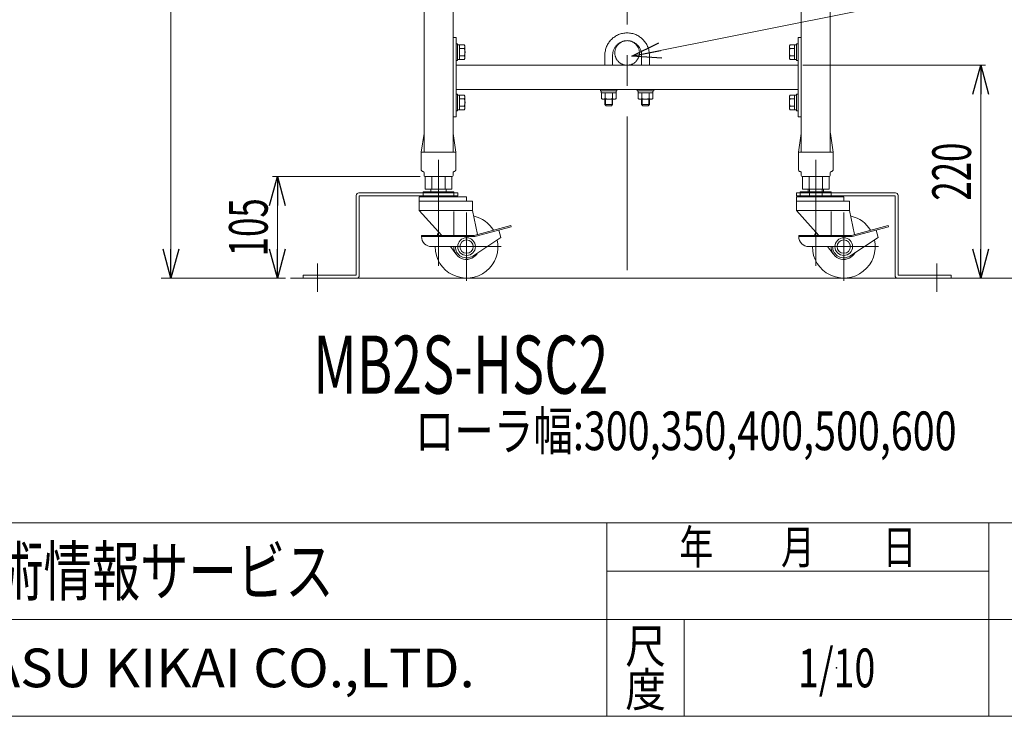
# Model space of a CAD drawing. Units: millimetres. Extents: x -1970 to 1970, y -1352 to 1351.
# Drawn here: x -952 to 66, y -1329 to -609 of the extents above; entities that cross this region are included whole.
import ezdxf
from ezdxf.enums import TextEntityAlignment as Align

# ---------------------------------------------------------------- set-up
doc = ezdxf.new("R2010")
doc.units = ezdxf.units.MM
doc.header["$LTSCALE"] = 2.5
doc.header["$PDSIZE"] = 1
for name, pattern in [('CENTERX2', [101.6, 63.5, -12.7, 12.7, -12.7]), ('DASHED2', [9.525, 6.35, -3.175]), ('PHANTOM', [63.5, 31.75, -6.35, 6.35, -6.35, 6.35, -6.35])]:
    doc.linetypes.add(name, pattern=pattern)
for name, color, linetype in [('3', 7, 'Continuous'), ('5', 7, 'Continuous'), ('6', 7, 'Continuous'), ('7', 7, 'Continuous'), ('Layer0048', 7, 'Continuous'), ('Layer0064', 7, 'Continuous'), ('ZUWAKU', 7, 'Continuous')]:
    doc.layers.add(name, color=color, linetype=linetype)
doc.styles.add('dcStyle0', font='ＭＳ Ｐゴシック')
doc.styles.add('dcStyle1', font='txt.shx', dxfattribs={"bigfont": 'bigfont'})
doc.dimstyles.new('dc_Rotated', dxfattribs={"dimtxt": 40, "dimasz": 30.00226, "dimexe": 10, "dimexo": 10, "dimgap": 10, "dimtad": 3, "dimdsep": 46, "dimtxsty": 'dcStyle0', "dimblk1": 'OPEN30', "dimblk2": 'OPEN30', "dimsah": 1, "dimcen": 0.09, "dimclrd": 2, "dimclre": 2, "dimclrt": 2, "dimadec": 0, "dimazin": 2, "dimtfac": 1, "dimtdec": 4, "dimtmove": 0, "dimatfit": 3, "dimfxl": 1, "dimarcsym": 1})

# ---------------------------------------------------------------- blocks, each defined once
blk = doc.blocks.new('_Open30')
at = {"color": 0, "linetype": 'ByBlock', "lineweight": -2}
for p, q in [((-1, 0.267949), (0, 0)), ((0, 0), (-1, -0.267949)), ((0, 0), (-1, 0))]:
    blk.add_line(p, q, dxfattribs=at)
blk = doc.blocks.new('*D56')
at = {"color": 2, "linetype": 'Continuous', "lineweight": 13}
for p, q in [((-142.3, -655.8), (46.4, -655.8)), ((41.4, -875.8), (41.4, -655.8)), ((15.9, -875.8), (46.4, -875.8))]:
    blk.add_line(p, q, dxfattribs=at)
at = {"color": 2, "xscale": 30.00230533929425, "yscale": 30.00163160504256}
for p, rotation in [((41.4, -655.8), 90), ((41.4, -875.8), 270)]:
    blk.add_blockref('_Open30', p, dxfattribs=dict(at, rotation=rotation))
at = {"color": 2, "style": 'dcStyle0', "width": 0.6875}
blk.add_text('220', height=40, rotation=90, dxfattribs=at).set_placement((31.4, -795.8), (31.4, -735.8), align=Align.FIT)
blk = doc.blocks.new('*D57')
at = {"color": 2, "linetype": 'Continuous', "lineweight": 13}
for p, q in [((-512.6, -75.8), (-805.7, -75.8)), ((-795.7, -875.8), (-795.7, -75.8)), ((-682.2, -875.8), (-805.7, -875.8))]:
    blk.add_line(p, q, dxfattribs=at)
at = {"color": 2, "xscale": 30.00230533929425, "yscale": 30.00163160504256}
for p, rotation in [((-795.7, -75.8), 90), ((-795.7, -875.8), 270)]:
    blk.add_blockref('_Open30', p, dxfattribs=dict(at, rotation=rotation))
at = {"color": 4, "style": 'dcStyle0', "width": 0.6875}
for s, p, p2 in [('±50', (-805.7, -470.8), (-805.7, -390.8)), ('機高', (-805.7, -560.8), (-805.7, -480.8))]:
    blk.add_text(s, height=40, rotation=90, dxfattribs=at).set_placement(p, p2, align=Align.FIT)
blk = doc.blocks.new('*D60')
at = {"color": 2, "linetype": 'Continuous', "lineweight": 13}
for p, q in [((-538.1, -770.8), (-690.7, -770.8)), ((-685.7, -875.8), (-685.7, -770.8)), ((-677.2, -875.8), (-690.7, -875.8))]:
    blk.add_line(p, q, dxfattribs=at)
at = {"color": 2, "xscale": 30.00230533929425, "yscale": 30.00163160504256}
for p, rotation in [((-685.7, -770.8), 90), ((-685.7, -875.8), 270)]:
    blk.add_blockref('_Open30', p, dxfattribs=dict(at, rotation=rotation))
at = {"color": 2, "style": 'dcStyle0', "width": 0.6875}
blk.add_text('105', height=40, rotation=90, dxfattribs=at).set_placement((-695.7, -853.3), (-695.7, -793.3), align=Align.FIT)
blk = doc.blocks.new('DC_GROUP_W_M_LEG_240_5_82')
at = {"color": 140, "linetype": 'Continuous', "lineweight": 13}
for p, q in [((-500.9, -633.8), (-500.9, -650.8)), ((-500.9, -633.8), (-499.3, -633.8)), ((-499.3, -633.8), (-499.3, -650.8)), ((-499.3, -634.6), (-497.3, -634.6)), ((-497.3, -634.6), (-497.3, -650)), ((-497.3, -634.8), (-492.5, -634.8)), ((-497.3, -638.5), (-492.5, -638.5)), ((-491.8, -636.7), (-491.8, -647.9)), ((-500.9, -650.8), (-499.3, -650.8)), ((-499.3, -650), (-497.3, -650)), ((-497.3, -646), (-492.5, -646)), ((-497.3, -649.8), (-492.5, -649.8))]:
    blk.add_line(p, q, dxfattribs=at)
for centre, radius, start, end in [((-494.6, -636.7), 2.79, 317.7545, 42.2455), ((-501.8, -642.3), 10.1, 338.1345, 21.8655), ((-494.6, -647.9), 2.79, 317.7545, 42.2455)]:
    blk.add_arc(centre, radius, start, end, dxfattribs=at)
blk = doc.blocks.new('DC_GROUP_W_M_LEG_240_5_83')
at = {"color": 140, "linetype": 'Continuous', "lineweight": 13}
for p, q in [((-500.9, -685.8), (-500.9, -702.8)), ((-500.9, -685.8), (-499.3, -685.8)), ((-499.3, -685.8), (-499.3, -702.8)), ((-499.3, -686.6), (-497.3, -686.6)), ((-497.3, -686.6), (-497.3, -702)), ((-497.3, -686.8), (-492.5, -686.8)), ((-497.3, -690.5), (-492.5, -690.5)), ((-491.8, -688.7), (-491.8, -699.9)), ((-499.3, -702), (-497.3, -702)), ((-497.3, -698), (-492.5, -698)), ((-497.3, -701.8), (-492.5, -701.8)), ((-500.9, -702.8), (-499.3, -702.8))]:
    blk.add_line(p, q, dxfattribs=at)
for centre, radius, start, end in [((-494.6, -688.7), 2.79, 317.7545, 42.2455), ((-501.8, -694.3), 10.1, 338.1345, 21.8655), ((-494.6, -699.9), 2.79, 317.7545, 42.2455)]:
    blk.add_arc(centre, radius, start, end, dxfattribs=at)
blk = doc.blocks.new('DC_GROUP_W_M_LEG_240_5_84')
at = {"color": 140, "linetype": 'Continuous', "lineweight": 13}
for p, q in [((-156.4, -636.7), (-156.4, -647.9)), ((-150.9, -634.8), (-155.6, -634.8)), ((-150.9, -638.5), (-155.6, -638.5)), ((-148.9, -634.6), (-150.9, -634.6)), ((-150.9, -634.6), (-150.9, -650)), ((-147.3, -633.8), (-148.9, -633.8)), ((-148.9, -633.8), (-148.9, -650.8)), ((-147.3, -633.8), (-147.3, -650.8)), ((-150.9, -646), (-155.6, -646)), ((-150.9, -649.8), (-155.6, -649.8)), ((-148.9, -650), (-150.9, -650)), ((-147.3, -650.8), (-148.9, -650.8))]:
    blk.add_line(p, q, dxfattribs=at)
for centre, radius, start, end in [((-153.6, -636.7), 2.79, 137.7545, 222.2455), ((-146.3, -642.3), 10.1, 158.1345, 201.8655), ((-153.6, -647.9), 2.79, 137.7545, 222.2455)]:
    blk.add_arc(centre, radius, start, end, dxfattribs=at)
blk = doc.blocks.new('DC_GROUP_W_M_LEG_240_5_85')
at = {"color": 140, "linetype": 'Continuous', "lineweight": 13}
for p, q in [((-156.4, -688.7), (-156.4, -699.9)), ((-150.9, -686.8), (-155.6, -686.8)), ((-150.9, -690.5), (-155.6, -690.5)), ((-148.9, -686.6), (-150.9, -686.6)), ((-150.9, -686.6), (-150.9, -702)), ((-147.3, -685.8), (-148.9, -685.8)), ((-148.9, -685.8), (-148.9, -702.8)), ((-147.3, -685.8), (-147.3, -702.8)), ((-150.9, -698), (-155.6, -698)), ((-150.9, -701.8), (-155.6, -701.8)), ((-148.9, -702), (-150.9, -702)), ((-147.3, -702.8), (-148.9, -702.8))]:
    blk.add_line(p, q, dxfattribs=at)
for centre, radius, start, end in [((-153.6, -688.7), 2.79, 137.7545, 222.2455), ((-146.3, -694.3), 10.1, 158.1345, 201.8655), ((-153.6, -699.9), 2.79, 137.7545, 222.2455)]:
    blk.add_arc(centre, radius, start, end, dxfattribs=at)
blk = doc.blocks.new('DC_GROUP_W_M_LEG_240_5_87')
at = {"layer": '3', "color": 140, "linetype": 'PHANTOM', "lineweight": 13}
blk.add_circle((-324.1, -643.1), 12.7, dxfattribs=at)
blk = doc.blocks.new('DC_GROUP_W_M_LEG_240_5_86')
at = {"layer": '3', "linetype": 'Continuous'}
blk.add_blockref('DC_GROUP_W_M_LEG_240_5_87', (0, 0), dxfattribs=at)
blk = doc.blocks.new('DC_GROUP_W_M_LEG_240_5_108')
at = {"color": 2, "linetype": 'Continuous', "lineweight": 13}
for p, q in [((-319.2, -646.4), (-73.8, -597.5)), ((-73.8, -597.5), (118.2, -597.5))]:
    blk.add_line(p, q, dxfattribs=at)
at = {"color": 2, "xscale": 30.00230533929425, "yscale": 30.00163160504256, "rotation": 191.2679295775358}
blk.add_blockref('_Open30', (-319.2, -646.4), dxfattribs=at)
at = {"color": 2, "style": 'dcStyle0', "width": 0.755955}
blk.add_text('ステーパイプ', height=32, dxfattribs=at).set_placement((-73.8, -592.5), (118.2, -592.5), align=Align.FIT)
blk = doc.blocks.new('DC_GROUP_W_M_LEG_240_5_21')
at = {"layer": 'ZUWAKU', "color": 4, "linetype": 'Continuous', "lineweight": 13}
for p, q in [((1970, -1128.7), (-1970, -1128.7)), ((-345, -1328.7), (-345, -1128.7)), ((50, -1328.7), (50, -1128.7)), ((-345, -1178.7), (50, -1178.7)), ((-1970, -1228.7), (1970, -1228.7)), ((-265, -1228.7), (-265, -1328.7))]:
    blk.add_line(p, q, dxfattribs=at)
at = {"layer": 'ZUWAKU', "color": 7, "linetype": 'Continuous', "lineweight": 13}
blk.add_line((-1970, -1328.7), (1970, -1328.7), dxfattribs=at)
at = {"layer": 'ZUWAKU', "color": 2, "style": 'dcStyle1'}
for s, width, p, p2 in [('年\u3000\u3000月\u3000\u3000日', 1.195122, (-270, -1171.2), (-25, -1171.2)), ('尺', 1.68, (-326, -1273.7), (-284, -1273.7)), ('度', 1.68, (-326, -1318.7), (-284, -1318.7))]:
    blk.add_text(s, height=35, dxfattribs=dict(at, width=width)).set_placement(p, p2, align=Align.FIT)
at = {"layer": 'ZUWAKU', "color": 7, "style": 'dcStyle1'}
for s, height, width, p, p2 in [('技術情報サービス', 50, 1.191489, (-1027.5, -1203.7), (-627.5, -1203.7)), ('MARUYASU KIKAI CO.,LTD.', 40, 0.899028, (-1173.4, -1298.7), (-481.6, -1298.7))]:
    blk.add_text(s, height=height, dxfattribs=dict(at, width=width)).set_placement(p, p2, align=Align.FIT)
blk = doc.blocks.new('DC_GROUP_W_M_LEG_240_5_22')
at = {"layer": 'ZUWAKU', "color": 2, "linetype": 'Continuous'}
blk.add_point((-107.5, -1278.7), dxfattribs=at)
blk = doc.blocks.new('DC_GROUP_W_M_LEG_240_5_23')
at = {"layer": '5', "color": 7, "linetype": 'Continuous', "lineweight": 13}
for p, q in [((-147.1, -745.8), (-144.1, -726.2)), ((-111.1, -745.8), (-114, -726.2)), ((-147.1, -745.8), (-111.1, -745.8)), ((-147.1, -745.8), (-147.1, -763.3)), ((-111.1, -745.8), (-111.1, -763.3)), ((-144.1, -769.8), (-144.1, -766.8)), ((-115.1, -770.8), (-143.1, -770.8)), ((-114.1, -769.8), (-114.1, -766.8))]:
    blk.add_line(p, q, dxfattribs=at)
for centre, radius, start, end in [((-143.6, -726.3), 0.5, 149.4502, 171.4692), ((-114.5, -726.3), 0.5, 8.5308, 30.5498), ((-144.6, -763.3), 2.5, 180, 261.7868), ((-113.6, -763.3), 2.5, 278.2132, 0), ((-145.1, -766.8), 1, 0, 81.7868), ((-143.1, -769.8), 1, 180, 270), ((-115.1, -769.8), 1, 270, 0), ((-113.1, -766.8), 1, 98.2132, 180)]:
    blk.add_arc(centre, radius, start, end, dxfattribs=at)
blk = doc.blocks.new('DC_GROUP_W_M_LEG_240_5_27')
at = {"layer": '5', "color": 7, "linetype": 'Continuous', "lineweight": 13}
for p, q in [((-537.1, -745.8), (-534.1, -726.2)), ((-501.1, -745.8), (-504, -726.2)), ((-501.1, -745.8), (-537.1, -745.8)), ((-537.1, -745.8), (-537.1, -763.3)), ((-501.1, -745.8), (-501.1, -763.3)), ((-534.1, -769.8), (-534.1, -766.8)), ((-533.1, -770.8), (-505.1, -770.8)), ((-504.1, -769.8), (-504.1, -766.8))]:
    blk.add_line(p, q, dxfattribs=at)
for centre, radius, start, end in [((-533.6, -726.3), 0.5, 149.4502, 171.4692), ((-504.5, -726.3), 0.5, 8.5308, 30.5498), ((-534.6, -763.3), 2.5, 180, 261.7868), ((-503.6, -763.3), 2.5, 278.2132, 0), ((-535.1, -766.8), 1, 0, 81.7868), ((-533.1, -769.8), 1, 180, 270), ((-505.1, -769.8), 1, 270, 0), ((-503.1, -766.8), 1, 98.2132, 180)]:
    blk.add_arc(centre, radius, start, end, dxfattribs=at)
blk = doc.blocks.new('DC_GROUP_W_M_LEG_240_5_88')
at = {"layer": '3', "color": 140, "linetype": 'PHANTOM', "lineweight": 13}
for p, q in [((-347.1, -655.8), (-347.1, -645.4)), ((-339.1, -655.8), (-339.1, -645.4)), ((-309.1, -645.4), (-309.1, -655.8)), ((-301.1, -645.4), (-301.1, -655.8)), ((-351.6, -680.8), (-334.6, -680.8)), ((-351.6, -682.4), (-351.6, -680.8)), ((-334.6, -680.8), (-334.6, -682.4)), ((-313.6, -680.8), (-296.6, -680.8)), ((-313.6, -682.4), (-313.6, -680.8)), ((-296.6, -680.8), (-296.6, -682.4)), ((-334.6, -682.4), (-351.6, -682.4)), ((-350.8, -684.4), (-350.8, -682.4)), ((-350.8, -684.4), (-335.4, -684.4)), ((-350.6, -690.3), (-350.6, -684.4)), ((-337.4, -690.9), (-348.7, -690.9)), ((-347.1, -696.4), (-347.1, -690.9)), ((-346.8, -690.3), (-346.8, -684.4)), ((-346.4, -697.1), (-346.4, -690.9)), ((-339.7, -690.9), (-339.7, -697.1)), ((-339.3, -690.3), (-339.3, -684.4)), ((-339.1, -696.4), (-339.1, -690.9)), ((-335.6, -684.4), (-335.6, -690.3)), ((-335.4, -682.4), (-335.4, -684.4)), ((-296.6, -682.4), (-313.6, -682.4)), ((-312.8, -684.4), (-312.8, -682.4)), ((-312.8, -684.4), (-297.4, -684.4)), ((-312.6, -690.3), (-312.6, -684.4)), ((-299.4, -690.9), (-310.7, -690.9)), ((-309.1, -690.9), (-309.1, -696.4)), ((-308.8, -684.4), (-308.8, -690.3)), ((-308.4, -697.1), (-308.4, -690.9)), ((-301.7, -690.9), (-301.7, -697.1)), ((-301.3, -684.4), (-301.3, -690.3)), ((-301.1, -690.9), (-301.1, -696.4)), ((-297.6, -684.4), (-297.6, -690.3)), ((-297.4, -682.4), (-297.4, -684.4)), ((-345.9, -697.6), (-347.1, -696.4)), ((-339.1, -696.4), (-347.1, -696.4)), ((-340.3, -697.6), (-345.9, -697.6)), ((-339.1, -696.4), (-340.3, -697.6)), ((-301.1, -696.4), (-309.1, -696.4)), ((-307.9, -697.6), (-309.1, -696.4)), ((-302.3, -697.6), (-307.9, -697.6)), ((-301.1, -696.4), (-302.3, -697.6))]:
    blk.add_line(p, q, dxfattribs=at)
for centre, radius, start, end in [((-324.1, -645.4), 23, 0, 180), ((-324.1, -645.4), 15, 0, 180), ((-348.7, -687.6), 3.32, 235.6158, 304.3842), ((-343.1, -678.5), 12.4, 252.412, 287.588), ((-337.4, -687.6), 3.32, 235.6158, 304.3842), ((-310.7, -687.6), 3.32, 235.6158, 304.3842), ((-305.1, -678.5), 12.4, 252.412, 287.588), ((-299.4, -687.6), 3.32, 235.6158, 304.3842)]:
    blk.add_arc(centre, radius, start, end, dxfattribs=at)
blk = doc.blocks.new('DC_GROUP_W_M_LEG_240_5_81')
at = {"layer": '6', "color": 7, "linetype": 'Continuous', "lineweight": 13}
for p, q in [((-504.1, -627.3), (-500.9, -627.3)), ((-500.9, -627.3), (-500.9, -709.3)), ((-144.1, -627.3), (-147.3, -627.3)), ((-147.3, -627.3), (-147.3, -709.3)), ((-500.9, -655.8), (-147.3, -655.8)), ((-500.9, -680.8), (-147.3, -680.8)), ((-500.9, -709.3), (-504.1, -709.3)), ((-147.3, -709.3), (-144.1, -709.3))]:
    blk.add_line(p, q, dxfattribs=at)
blk = doc.blocks.new('DC_GROUP_W_M_LEG_240_5_29')
at = {"layer": '7', "color": 4, "linetype": 'DASHED2', "lineweight": 13}
blk.add_line((-534.1, -385.8), (-507.3, -385.8), dxfattribs=at)
at = {"layer": '7', "color": 7, "linetype": 'Continuous', "lineweight": 13}
for p, q in [((-504.1, -385.8), (-507.3, -385.8)), ((-504.1, -745.8), (-504.1, -385.8)), ((-534.1, -586.8), (-534.1, -745.8))]:
    blk.add_line(p, q, dxfattribs=at)
blk = doc.blocks.new('DC_GROUP_W_M_LEG_240_5_30')
at = {"layer": '7', "color": 7, "linetype": 'Continuous', "lineweight": 13}
for p, q in [((-144.1, -745.8), (-144.1, -385.8)), ((-144.1, -385.8), (-140.9, -385.8)), ((-114.1, -586.8), (-114.1, -745.8))]:
    blk.add_line(p, q, dxfattribs=at)
at = {"layer": '7', "color": 4, "linetype": 'DASHED2', "lineweight": 13}
blk.add_line((-114.1, -385.8), (-140.9, -385.8), dxfattribs=at)
blk = doc.blocks.new('DC_GROUP_W_M_LEG_240_5_31')
at = {"layer": 'Layer0048', "color": 7, "linetype": 'Continuous', "lineweight": 13}
for p, q in [((-137.1, -783.8), (-137.1, -786.8)), ((-121.1, -786.8), (-121.1, -783.8)), ((-149.1, -806.1), (-149.1, -791.8)), ((-149.1, -791.8), (-100.1, -791.8)), ((-113.1, -786.8), (-145.1, -786.8)), ((-145.1, -791.8), (-145.1, -786.8)), ((-113.1, -791.8), (-113.1, -786.8)), ((-100.1, -796.2), (-100.1, -791.8)), ((-94.1, -796.2), (-149.1, -796.2)), ((-94.1, -796.2), (-94.1, -806.1)), ((-94.1, -806.1), (-149.1, -806.1)), ((-125.8, -831.7), (-149.1, -806.1)), ((-113.3, -831.7), (-113.3, -807.1)), ((-88.9, -830.8), (-94.1, -806.1)), ((-92.2, -831.7), (-54.2, -821.5)), ((-91.4, -832.8), (-53.9, -822.7)), ((-54.2, -821.5), (-53.9, -822.7)), ((-146.7, -831.7), (-92.2, -831.7)), ((-146.7, -832.8), (-146.7, -831.7)), ((-146.7, -832.8), (-91.4, -832.8)), ((-64.7, -833.8), (-93.7, -853)), ((-64.7, -833.8), (-66.8, -826.2)), ((-111.1, -850.6), (-116.8, -843.3))]:
    blk.add_line(p, q, dxfattribs=at)
at = {"layer": 'Layer0048', "color": 3, "linetype": 'Continuous', "lineweight": 13}
for p, q in [((-135.6, -783.8), (-135.6, -791.8)), ((-122.6, -783.8), (-122.6, -791.8))]:
    blk.add_line(p, q, dxfattribs=at)
at = {"layer": 'Layer0048', "color": 3, "linetype": 'CENTERX2', "lineweight": 13}
for p, q in [((-100.1, -808.1), (-100.1, -878.8)), ((-136.2, -843.3), (-64.4, -843.3))]:
    blk.add_line(p, q, dxfattribs=at)
at = {"layer": 'Layer0048', "color": 7, "linetype": 'Continuous', "lineweight": 13}
for radius in [9.14, 6.89]:
    blk.add_circle((-100.1, -843.3), radius, dxfattribs=at)
for centre, radius, start, end in [((-100.1, -843.3), 32.5, 31.3351, 76.1547), ((-136.2, -832.8), 10.5, 180, 270), ((-100.1, -843.3), 32.5, 151.8068, 159.1304), ((-100.1, -843.3), 32.5, 180, 12.5731), ((-100.1, -843.3), 13.2, 180, 332.2089), ((-100.1, -843.3), 11.6, 180, 303.4427)]:
    blk.add_arc(centre, radius, start, end, dxfattribs=at)
blk = doc.blocks.new('DC_GROUP_W_M_LEG_240_5_32')
at = {"layer": 'Layer0048', "color": 7, "linetype": 'Continuous', "lineweight": 13}
for p, q in [((-527.1, -783.8), (-527.1, -786.8)), ((-511.1, -786.8), (-511.1, -783.8)), ((-539.1, -806.1), (-539.1, -791.8)), ((-539.1, -791.8), (-490.1, -791.8)), ((-503.1, -786.8), (-535.1, -786.8)), ((-535.1, -791.8), (-535.1, -786.8)), ((-503.1, -791.8), (-503.1, -786.8)), ((-490.1, -796.2), (-490.1, -791.8)), ((-484.1, -796.2), (-539.1, -796.2)), ((-484.1, -796.2), (-484.1, -806.1)), ((-484.1, -806.1), (-539.1, -806.1)), ((-515.8, -831.7), (-539.1, -806.1)), ((-503.3, -831.7), (-503.3, -807.1)), ((-478.9, -830.8), (-484.1, -806.1)), ((-482.2, -831.7), (-444.2, -821.5)), ((-481.4, -832.8), (-443.9, -822.7)), ((-444.2, -821.5), (-443.9, -822.7)), ((-536.7, -831.7), (-482.2, -831.7)), ((-536.7, -832.8), (-536.7, -831.7)), ((-536.7, -832.8), (-481.4, -832.8)), ((-454.7, -833.8), (-483.7, -853)), ((-454.7, -833.8), (-456.8, -826.2)), ((-501.1, -850.6), (-506.8, -843.3))]:
    blk.add_line(p, q, dxfattribs=at)
at = {"layer": 'Layer0048', "color": 3, "linetype": 'CENTERX2', "lineweight": 13}
for p, q in [((-490.1, -808.1), (-490.1, -878.8)), ((-526.2, -843.3), (-454.4, -843.3))]:
    blk.add_line(p, q, dxfattribs=at)
at = {"layer": 'Layer0048', "color": 7, "linetype": 'Continuous', "lineweight": 13}
for radius in [9.14, 6.89]:
    blk.add_circle((-490.1, -843.3), radius, dxfattribs=at)
for centre, radius, start, end in [((-490.1, -843.3), 32.5, 31.3351, 76.1547), ((-526.2, -832.8), 10.5, 180, 270), ((-490.1, -843.3), 32.5, 151.8068, 159.1304), ((-490.1, -843.3), 32.5, 180, 12.5731), ((-490.1, -843.3), 13.2, 180, 332.2089), ((-490.1, -843.3), 11.6, 180, 303.4427)]:
    blk.add_arc(centre, radius, start, end, dxfattribs=at)

msp = doc.modelspace()

# ---------------------------------------------------------------- linework, layer by layer
at = {"color": 3, "linetype": 'CENTERX2', "lineweight": 13}
for p, q in [((-324.060838, -867.566056), (-324.060838, -30.764941)), ((-519.060838, -753.436177), (-519.060838, -863.13159)), ((-129.060838, -753.436177), (-129.060838, -863.13159))]:
    msp.add_line(p, q, dxfattribs=at)
at = {"color": 3, "linetype": 'Continuous', "lineweight": 13}
msp.add_line((-672.224191, -875.790669), (433.779856, -875.790669), dxfattribs=at)
at = {"layer": 'Layer0048', "color": 7, "linetype": 'Continuous', "lineweight": 13}
for p, q in [((-532.910838, -783.790669), (-532.910838, -770.790669)), ((-525.985838, -770.790669), (-525.985838, -783.790669)), ((-512.135838, -770.790669), (-512.135838, -783.790669)), ((-505.210838, -770.790669), (-505.210838, -783.790669)), ((-505.210838, -770.790669), (-505.060838, -770.790669)), ((-142.910838, -783.790669), (-142.910838, -770.790669)), ((-135.985838, -770.790669), (-135.985838, -783.790669)), ((-122.135838, -770.790669), (-122.135838, -783.790669)), ((-115.210838, -770.790669), (-115.210838, -783.790669)), ((-505.210838, -783.790669), (-532.910838, -783.790669)), ((-115.210838, -783.790669), (-142.910838, -783.790669))]:
    msp.add_line(p, q, dxfattribs=at)
at = {"layer": 'Layer0064', "color": 140, "linetype": 'Continuous', "lineweight": 13}
for p, q in [((-604.060838, -790.290669), (-604.060838, -872.790669)), ((-499.060838, -787.790669), (-601.560838, -787.790669)), ((-601.060838, -873.290669), (-601.060838, -790.790669)), ((-601.060838, -790.790669), (-499.060838, -790.790669)), ((-499.060838, -790.790669), (-499.060838, -787.790669)), ((-149.060838, -787.790669), (-46.560838, -787.790669)), ((-47.060838, -790.790669), (-149.060838, -790.790669)), ((-47.060838, -873.290669), (-47.060838, -790.790669)), ((-44.060838, -790.290669), (-44.060838, -872.790669)), ((-604.060838, -872.790669), (-659.060838, -872.790669)), ((-659.060838, -872.790669), (-659.060838, -875.790669)), ((-44.060838, -872.790669), (10.939162, -872.790669)), ((10.939162, -872.790669), (10.939162, -875.790669))]:
    msp.add_line(p, q, dxfattribs=at)
at = {"layer": 'Layer0064', "color": 150, "linetype": 'Continuous', "lineweight": 13}
msp.add_line((-149.060838, -787.790669), (-149.060838, -790.790669), dxfattribs=at)
at = {"layer": 'Layer0064', "color": 3, "linetype": 'CENTERX2', "lineweight": 13}
for p, q in [((-644.060838, -860.852659), (-644.060838, -889.942502)), ((-4.060838, -860.852659), (-4.060838, -889.942502))]:
    msp.add_line(p, q, dxfattribs=at)
at = {"layer": 'Layer0064', "color": 140, "linetype": 'Continuous', "lineweight": 13}
for centre, start, end in [((-601.560838, -790.290669), 90, 180), ((-46.560838, -790.290669), 0, 90), ((-603.560838, -873.290669), 270, 0), ((-44.560838, -873.290669), 180, 270)]:
    msp.add_arc(centre, 2.5, start, end, dxfattribs=at)

# ---------------------------------------------------------------- block references
at = {"linetype": 'Continuous'}
for name in ['DC_GROUP_W_M_LEG_240_5_108', 'DC_GROUP_W_M_LEG_240_5_86', 'DC_GROUP_W_M_LEG_240_5_82', 'DC_GROUP_W_M_LEG_240_5_84', 'DC_GROUP_W_M_LEG_240_5_83', 'DC_GROUP_W_M_LEG_240_5_85']:
    msp.add_blockref(name, (0, 0), dxfattribs=at)
at = {"layer": '3', "linetype": 'Continuous'}
msp.add_blockref('DC_GROUP_W_M_LEG_240_5_88', (0, 0), dxfattribs=at)
at = {"layer": '5', "linetype": 'Continuous'}
for name in ['DC_GROUP_W_M_LEG_240_5_27', 'DC_GROUP_W_M_LEG_240_5_23']:
    msp.add_blockref(name, (0, 0), dxfattribs=at)
at = {"layer": '6', "linetype": 'Continuous'}
msp.add_blockref('DC_GROUP_W_M_LEG_240_5_81', (0, 0), dxfattribs=at)
at = {"layer": '7', "linetype": 'Continuous'}
for name in ['DC_GROUP_W_M_LEG_240_5_29', 'DC_GROUP_W_M_LEG_240_5_30']:
    msp.add_blockref(name, (0, 0), dxfattribs=at)
at = {"layer": 'Layer0048', "linetype": 'Continuous'}
for name in ['DC_GROUP_W_M_LEG_240_5_32', 'DC_GROUP_W_M_LEG_240_5_31']:
    msp.add_blockref(name, (0, 0), dxfattribs=at)
at = {"layer": 'ZUWAKU', "linetype": 'Continuous'}
for name in ['DC_GROUP_W_M_LEG_240_5_21', 'DC_GROUP_W_M_LEG_240_5_22']:
    msp.add_blockref(name, (0, 0), dxfattribs=at)

# ---------------------------------------------------------------- texts
at = {"color": 2}
for s, height, style, width, p, p2 in [('MB2S-HSC2', 60, 'dcStyle0', 0.648933, (-648.611232, -995.282584), (-343.511232, -995.282584)), ('ローラ幅:300,350,400,500,600', 40, 'dcStyle0', 0.792365, (-543.504213, -1053.682584), (16.495787, -1053.682584)), ('1/10', 40, 'dcStyle1', 0.531646, (-147.5, -1298.719233), (-67.5, -1298.719233))]:
    msp.add_text(s, height=height, dxfattribs=dict(at, style=style, width=width)).set_placement(p, p2, align=Align.FIT)

# ---------------------------------------------------------------- dimensions: what is measured, and where the dimension line sits
at = {"linetype": 'Continuous', "lineweight": 13}
dim = msp.add_linear_dim(base=(-795.677503, -75.790669), p1=(-672.224191, -875.790669), p2=(-502.560838, -75.790669), angle=90, text='機高{}{ ±50}', dimstyle='dc_Rotated', override={"dimtxt": 40, "dimasz": 30.00226, "dimexe": 10, "dimexo": 10, "dimgap": 10, "dimtad": 3, "dimtih": 0, "dimtoh": 0, "dimdec": 2, "dimlfac": 1, "dimzin": 8, "dimtxsty": 'dcStyle0', "dimblk1": 'Open30', "dimblk2": 'Open30', "dimsah": 1, "dimclrd": 2, "dimclre": 2, "dimclrt": 4, "dimazin": 2, "dimtp": 50, "dimtm": 50, "dimtofl": 1, "dimtolj": 0, "dimtzin": 8, "dimarcsym": 1}, dxfattribs=at)
dim.commit()
dim.dimension.update_dxf_attribs({"geometry": '*D57', "text_midpoint": (-795.677503, -520.790669), "dimtype": 160})
for base, p1, p2, picture, middle in [((41.445558, -655.790669), (5.939162, -875.790669), (-152.260838, -655.790669), '*D56', (41.445558, -765.790669)), ((-685.677503, -770.790669), (-667.224191, -875.790669), (-528.060838, -770.790669), '*D60', (-685.677503, -823.290669))]:
    dim = msp.add_linear_dim(base=base, p1=p1, p2=p2, angle=90, dimstyle='dc_Rotated', override={"dimtxt": 40, "dimasz": 30.00226, "dimexe": 5, "dimexo": 10, "dimgap": 10, "dimtad": 3, "dimtih": 0, "dimtoh": 0, "dimdec": 5, "dimlfac": 1, "dimzin": 8, "dimtxsty": 'dcStyle0', "dimblk1": 'Open30', "dimblk2": 'Open30', "dimsah": 1, "dimclrd": 2, "dimclre": 2, "dimclrt": 2, "dimazin": 2, "dimtofl": 1, "dimtolj": 0, "dimtzin": 8, "dimarcsym": 1}, dxfattribs=at)
    dim.commit()
    dim.dimension.update_dxf_attribs({"geometry": picture, "text_midpoint": middle, "dimtype": 160})

doc.saveas('drawing.dxf')
